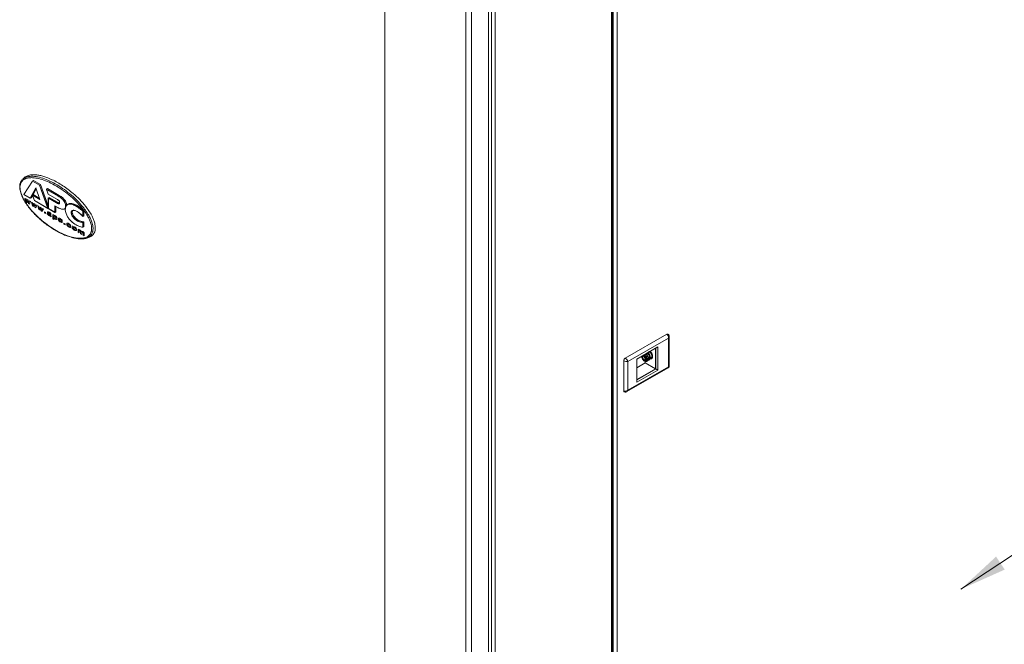
# Model space of a CAD drawing. Units: inches. Extents: x -2295 to 50190, y -5022 to 7606.
# Drawn here: x 6518 to 7193, y -560 to -133 of the extents above; entities that cross this region are included whole.
import ezdxf

# ---------------------------------------------------------------- set-up
doc = ezdxf.new("R2010")
doc.units = ezdxf.units.IN
doc.header["$LTSCALE"] = 2
doc.header["$MEASUREMENT"] = 0
doc.layers.add('M-ANNO-DIMS', color=7, linetype='Continuous', lineweight=15)
doc.layers.add('M-OBJECT-DETAILS', color=7, linetype='Continuous', lineweight=13)
doc.styles.add('Roman', font='romans.shx', dxfattribs={"width": 0.8})
doc.dimstyles.new('GEN-ISO', dxfattribs={"dimscale": 10, "dimtxt": 3.75, "dimasz": 3.25, "dimexe": 1, "dimexo": 1, "dimgap": 1, "dimtad": 0, "dimtih": 1, "dimtoh": 1, "dimdec": 0, "dimdsep": 46, "dimtxsty": 'Roman', "dimcen": 0, "dimclrd": 256, "dimclre": 256, "dimclrt": 256, "dimadec": 0, "dimazin": 0, "dimtp": 0.1, "dimtm": 0.1, "dimtfac": 0.71, "dimtdec": 0, "dimtmove": 0, "dimatfit": 3, "dimfxl": 1, "dimlwd": -1, "dimarcsym": 0})

msp = doc.modelspace()

# ---------------------------------------------------------------- linework, layer by layer
at = {"layer": 'M-OBJECT-DETAILS', "linetype": 'Continuous'}
for p, q in [((6923.62, 5.04), (6923.62, -1531.6)), ((6924.12, -1531.32), (6924.12, 5.33)), ((6924.7, 5.49), (6924.7, -1527.31)), ((6927.53, 5.41), (6927.53, -1527.23)), ((6841.6, -36.59), (6841.6, -1212.7)), ((6768.36, -44.24), (6768.36, -1525.77)), ((6839.34, -1579.53), (6839.34, -41.41)), ((6844, -40.87), (6844, -1577.57)), ((6823.99, -1585.94), (6823.99, -48.31)), ((6827.81, -1586.34), (6827.81, -47.91)), ((6520.62, -242.03), (6520.84, -241.83)), ((6527.26, -243.34), (6521.3, -252.47)), ((6527.25, -243.46), (6521.36, -252.48)), ((6525.74, -255.01), (6529.6, -247.84)), ((6529.65, -248.04), (6525.86, -255.07)), ((6527.25, -243.46), (6527.28, -243.32)), ((6531.96, -246.18), (6527.25, -243.46)), ((6527.28, -243.32), (6527.92, -242.95)), ((6527.28, -243.32), (6532.07, -246.08)), ((6527.66, -252.55), (6529.81, -248.54)), ((6532.71, -245.72), (6527.92, -242.95)), ((6529.6, -247.84), (6532.31, -256.04)), ((6529.62, -247.95), (6529.6, -247.84)), ((6529.62, -247.95), (6532.26, -255.95)), ((6531.96, -246.18), (6532.07, -246.08)), ((6537.82, -261.98), (6531.96, -246.18)), ((6532.07, -246.08), (6532.71, -245.72)), ((6532.07, -246.08), (6538.01, -262.09)), ((6538.07, -260.17), (6532.71, -245.72)), ((6536.83, -248.93), (6538.06, -252.32)), ((6536.84, -248.84), (6537.47, -248.47)), ((6536.88, -249.03), (6536.84, -248.84)), ((6536.84, -248.84), (6544.86, -253.47)), ((6536.88, -249.03), (6538.07, -252.29)), ((6544.79, -253.59), (6536.88, -249.03)), ((6545.49, -253.1), (6537.47, -248.47)), ((6521.36, -252.48), (6521.3, -252.47)), ((6521.3, -252.48), (6525.79, -255.07)), ((6521.36, -252.48), (6525.74, -255.01)), ((6522.1, -255.15), (6522.85, -257.78)), ((6522.85, -255.58), (6522.1, -255.15)), ((6522.1, -255.15), (6522.11, -255.15)), ((6522.85, -255.58), (6522.11, -255.15)), ((6523.26, -257.38), (6522.85, -255.58)), ((6523.25, -257.38), (6522.85, -255.58)), ((6522.85, -255.58), (6522.85, -255.58)), ((6523.64, -256.04), (6523.27, -257.4)), ((6524.37, -256.45), (6523.64, -256.04)), ((6524.36, -256.46), (6523.64, -256.04)), ((6523.64, -256.04), (6523.64, -256.04)), ((6525.86, -255.07), (6525.74, -255.01)), ((6525.86, -255.07), (6526.49, -254.71)), ((6526.49, -254.71), (6527.23, -253.33)), ((6527.09, -252.96), (6528.5, -256.63)), ((6527.1, -252.87), (6527.73, -252.5)), ((6527.1, -252.87), (6527.15, -253.06)), ((6527.1, -252.87), (6532.22, -255.83)), ((6527.15, -253.06), (6528.51, -256.61)), ((6532.31, -256.04), (6527.15, -253.06)), ((6531.92, -254.92), (6527.73, -252.5)), ((6532.26, -255.95), (6532.31, -256.04)), ((6538.07, -252.29), (6538.06, -252.32)), ((6538.06, -252.32), (6543.84, -255.65)), ((6538.07, -252.29), (6543.82, -255.6)), ((6538.07, -254.9), (6538.07, -262.16)), ((6538.1, -254.84), (6538.74, -254.47)), ((6538.1, -254.84), (6538.1, -255)), ((6538.1, -254.84), (6543.82, -258.14)), ((6538.1, -255), (6538.1, -262.14)), ((6543.75, -258.26), (6538.1, -255)), ((6544.45, -257.77), (6538.74, -254.47)), ((6544.86, -253.47), (6545.49, -253.1)), ((6522.85, -257.78), (6523.57, -258.19)), ((6523.27, -257.4), (6523.25, -257.38)), ((6523.25, -257.38), (6523.26, -257.38)), ((6523.28, -257.39), (6523.26, -257.38)), ((6523.57, -258.19), (6524, -256.85)), ((6523.57, -258.19), (6523.58, -258.19)), ((6523.58, -258.19), (6524, -256.86)), ((6524, -256.85), (6524.43, -258.69)), ((6524.36, -256.46), (6524.37, -256.45)), ((6524.77, -258.26), (6524.36, -256.46)), ((6524.77, -258.24), (6524.37, -256.45)), ((6524.43, -258.69), (6525.15, -259.11)), ((6525.2, -256.94), (6524.77, -258.26)), ((6525.15, -259.11), (6525.92, -257.36)), ((6525.15, -259.11), (6525.16, -259.1)), ((6525.16, -259.1), (6525.93, -257.35)), ((6525.93, -257.35), (6525.2, -256.94)), ((6525.92, -257.36), (6525.2, -256.94)), ((6525.2, -256.94), (6525.2, -256.94)), ((6525.92, -257.36), (6525.93, -257.35)), ((6527.26, -258.12), (6526.51, -257.69)), ((6526.51, -257.7), (6526.51, -257.69)), ((6526.51, -257.7), (6527.25, -260.32)), ((6527.25, -258.13), (6526.51, -257.7)), ((6527.25, -258.13), (6527.26, -258.12)), ((6527.66, -259.93), (6527.25, -258.13)), ((6527.25, -260.32), (6527.97, -260.74)), ((6527.67, -259.92), (6527.26, -258.12)), ((6527.66, -259.93), (6527.67, -259.92)), ((6527.68, -259.94), (6527.66, -259.93)), ((6527.68, -259.93), (6527.67, -259.92)), ((6528.04, -258.58), (6527.68, -259.94)), ((6527.97, -260.74), (6528.4, -259.39)), ((6527.97, -260.74), (6527.98, -260.73)), ((6527.98, -260.73), (6528.41, -259.4)), ((6528.77, -259), (6528.04, -258.58)), ((6528.04, -258.58), (6528.05, -258.58)), ((6528.77, -259), (6528.05, -258.58)), ((6528.4, -259.39), (6528.83, -261.23)), ((6528.51, -256.61), (6537.82, -261.98)), ((6528.51, -256.64), (6528.51, -256.61)), ((6528.51, -256.64), (6537.93, -262.08)), ((6529.18, -260.79), (6528.77, -259)), ((6529.17, -260.8), (6528.77, -259)), ((6528.77, -259), (6528.77, -259)), ((6528.83, -261.23), (6529.56, -261.65)), ((6529.6, -259.48), (6529.17, -260.8)), ((6529.56, -261.65), (6530.33, -259.9)), ((6529.56, -261.65), (6530.32, -259.9)), ((6529.56, -261.65), (6529.56, -261.65)), ((6530.32, -259.9), (6529.6, -259.48)), ((6529.6, -259.48), (6529.61, -259.48)), ((6530.33, -259.9), (6529.61, -259.48)), ((6530.32, -259.9), (6530.33, -259.9)), ((6530.91, -260.24), (6531.66, -262.86)), ((6531.66, -260.67), (6530.91, -260.24)), ((6530.91, -260.24), (6530.92, -260.24)), ((6531.67, -260.67), (6530.92, -260.24)), ((6532.06, -262.47), (6531.66, -260.67)), ((6531.66, -260.67), (6531.67, -260.67)), ((6531.66, -262.86), (6532.38, -263.28)), ((6532.07, -262.47), (6531.67, -260.67)), ((6532.09, -262.48), (6532.06, -262.47)), ((6532.06, -262.47), (6532.07, -262.47)), ((6532.09, -262.48), (6532.07, -262.47)), ((6532.47, -261.14), (6532.09, -262.48)), ((6532.38, -263.28), (6532.81, -261.94)), ((6532.39, -263.28), (6532.81, -261.95)), ((6533.17, -261.55), (6532.47, -261.14)), ((6532.47, -261.14), (6532.48, -261.14)), ((6533.18, -261.54), (6532.48, -261.14)), ((6532.81, -261.94), (6533.24, -263.78)), ((6533.17, -261.55), (6533.18, -261.54)), ((6533.58, -263.35), (6533.17, -261.55)), ((6533.58, -263.33), (6533.18, -261.54)), ((6534.01, -262.03), (6533.58, -263.35)), ((6533.96, -264.19), (6534.73, -262.45)), ((6533.97, -264.19), (6534.74, -262.44)), ((6534.01, -262.03), (6534.02, -262.02)), ((6534.73, -262.45), (6534.01, -262.03)), ((6534.74, -262.44), (6534.02, -262.02)), ((6534.73, -262.45), (6534.74, -262.44)), ((6537.82, -261.98), (6538.01, -262.09)), ((6538.01, -262.09), (6538.07, -262.06)), ((6538.07, -262.16), (6538.1, -262.14)), ((6538.07, -262.16), (6542.62, -264.78)), ((6538.1, -262.14), (6542.55, -264.71)), ((6542.55, -260.22), (6544.52, -261.36)), ((6542.55, -264.71), (6542.55, -260.22)), ((6542.62, -260.3), (6542.55, -260.22)), ((6542.62, -260.3), (6544.54, -261.4)), ((6542.69, -260.34), (6542.69, -264.79)), ((6543.32, -264.42), (6543.32, -260.7)), ((6543.82, -258.14), (6544.45, -257.77)), ((6549.18, -262.41), (6549.82, -262.04)), ((6551.8, -258.99), (6551.17, -259.35)), ((6532.38, -263.28), (6532.39, -263.28)), ((6533.24, -263.78), (6533.96, -264.19)), ((6533.96, -264.19), (6533.97, -264.19)), ((6536.2, -264.88), (6535.36, -264.4)), ((6535.36, -264.4), (6535.37, -264.4)), ((6535.36, -264.4), (6535.36, -265)), ((6535.36, -265), (6536.2, -265.49)), ((6536.21, -264.88), (6535.37, -264.4)), ((6536.2, -264.88), (6536.21, -264.88)), ((6536.2, -265.49), (6536.2, -264.88)), ((6536.2, -265.49), (6536.21, -265.48)), ((6536.21, -265.48), (6536.21, -264.88)), ((6537.28, -265.38), (6537.28, -265.67)), ((6537.37, -264.68), (6538.12, -265.11)), ((6538.05, -265.93), (6538.06, -265.92)), ((6538.12, -265.11), (6538.13, -265.1)), ((6538.14, -265.33), (6538.15, -265.32)), ((6538.84, -265.65), (6538.14, -265.33)), ((6538.85, -265.65), (6538.15, -265.32)), ((6538.6, -265.09), (6538.93, -265.32)), ((6538.84, -265.65), (6538.85, -265.65)), ((6539.11, -266.36), (6539.11, -266.1)), ((6539.14, -266.92), (6539.21, -267.22)), ((6539.21, -267.22), (6540.06, -267.72)), ((6539.88, -267.17), (6539.88, -265.99)), ((6539.88, -265.99), (6539.89, -265.99)), ((6539.88, -267.17), (6539.89, -267.16)), ((6539.89, -267.16), (6539.89, -265.99)), ((6540.06, -267.72), (6540.06, -267.61)), ((6540.06, -267.61), (6540.07, -267.61)), ((6540.06, -267.72), (6540.07, -267.71)), ((6540.07, -267.71), (6540.07, -267.61)), ((6541.15, -266.15), (6541.15, -269.18)), ((6541.89, -266.58), (6541.15, -266.15)), ((6541.15, -266.15), (6541.16, -266.15)), ((6541.15, -269.18), (6541.89, -269.61)), ((6541.9, -266.58), (6541.16, -266.15)), ((6541.89, -266.87), (6541.89, -266.58)), ((6541.89, -266.58), (6541.9, -266.58)), ((6541.89, -266.87), (6541.9, -266.87)), ((6541.89, -269.61), (6541.89, -268.49)), ((6541.89, -269.61), (6541.9, -269.6)), ((6541.9, -266.87), (6541.9, -266.58)), ((6541.9, -269.6), (6541.9, -268.49)), ((6542.69, -264.79), (6542.55, -264.71)), ((6542.69, -264.79), (6543.32, -264.42)), ((6561.66, -267.45), (6561.66, -263.99)), ((6561.81, -263.93), (6562.44, -263.56)), ((6561.81, -263.93), (6561.81, -267.58)), ((6561.81, -267.58), (6562.44, -267.21)), ((6562.44, -267.21), (6562.44, -263.56)), ((6546.87, -270.23), (6547.66, -270.69)), ((6547.66, -271.29), (6546.87, -270.83)), ((6547.66, -271.29), (6546.87, -270.83)), ((6546.87, -270.83), (6546.87, -270.83)), ((6547.66, -270.69), (6547.66, -270.69)), ((6547.66, -271.29), (6547.66, -271.29)), ((6549.58, -272.61), (6548.74, -272.12)), ((6548.74, -272.12), (6548.75, -272.12)), ((6548.74, -272.12), (6548.74, -272.72)), ((6548.74, -272.72), (6549.58, -273.21)), ((6549.58, -272.6), (6548.75, -272.12)), ((6549.58, -273.2), (6549.58, -272.6)), ((6549.58, -272.61), (6549.58, -272.6)), ((6549.58, -273.21), (6549.58, -272.61)), ((6549.58, -273.21), (6549.58, -273.2)), ((6552.61, -273.55), (6553.4, -274)), ((6553.4, -274.6), (6552.61, -274.14)), ((6552.61, -274.15), (6552.61, -274.14)), ((6553.4, -274.6), (6552.61, -274.15)), ((6553.4, -274), (6553.4, -274)), ((6553.4, -274.6), (6553.4, -274.6)), ((6558.43, -276.13), (6558.43, -278.32)), ((6559.2, -276.57), (6558.43, -276.13)), ((6558.43, -276.13), (6558.44, -276.13)), ((6559.21, -276.57), (6558.44, -276.13)), ((6561.66, -274.84), (6561.66, -271.66)), ((6561.81, -271.52), (6562.44, -271.15)), ((6561.81, -271.52), (6561.81, -274.89)), ((6561.81, -274.89), (6562.44, -274.52)), ((6562.44, -274.52), (6562.44, -271.15)), ((6558.43, -278.32), (6559.23, -278.78)), ((6559.2, -276.89), (6559.2, -276.57)), ((6559.2, -276.57), (6559.21, -276.57)), ((6559.2, -276.89), (6559.21, -276.88)), ((6559.21, -276.88), (6559.21, -276.57)), ((6559.23, -278.77), (6559.23, -277.44)), ((6559.23, -277.45), (6559.23, -277.44)), ((6559.23, -278.78), (6559.23, -277.45)), ((6559.23, -278.78), (6559.23, -278.77)), ((6560.17, -277.99), (6560.17, -279.33)), ((6560.17, -279.33), (6560.97, -279.78)), ((6560.88, -277.83), (6560.88, -277.82)), ((6560.97, -279.78), (6560.97, -278.47)), ((6560.97, -278.48), (6560.97, -278.47)), ((6560.97, -279.78), (6560.97, -278.48)), ((6560.97, -279.78), (6560.97, -279.78)), ((6561.91, -279), (6561.91, -280.33)), ((6561.91, -280.33), (6562.71, -280.79)), ((6562.71, -280.78), (6562.71, -279.27)), ((6562.71, -279.27), (6562.71, -279.27)), ((6562.71, -280.79), (6562.71, -279.27)), ((6562.71, -280.79), (6562.71, -280.78)), ((6933.08, -364.54), (6961.51, -348.13)), ((6963.15, -369.86), (6963.15, -349.68)), ((6962.57, -350.79), (6934.85, -366.79)), ((6955.43, -356.79), (6940.93, -365.15)), ((6955.43, -372.63), (6955.43, -356.79)), ((6962.57, -370.38), (6962.57, -350.79)), ((6946.73, -362.77), (6946.73, -362.25)), ((6946.73, -363.94), (6946.73, -363.44)), ((6953.66, -371.77), (6953.66, -357.81)), ((6954.01, -371.81), (6954.01, -357.6)), ((6932.02, -366.38), (6932.02, -386.79)), ((6934.85, -366.79), (6934.85, -386.38)), ((6934.85, -386.38), (6962.57, -370.38)), ((6940.93, -365.15), (6940.93, -381)), ((6940.93, -371.12), (6946.73, -367.77)), ((6946.73, -366.18), (6946.73, -364.78)), ((6946.73, -367.77), (6946.73, -366.67)), ((6946.73, -367.77), (6953.66, -371.77)), ((6934.19, -387.44), (6962.4, -371.15)), ((6940.93, -379.12), (6953.66, -371.77)), ((6940.93, -379.36), (6954.01, -371.81)), ((6940.93, -381), (6955.43, -372.63)), ((6954.01, -371.81), (6955.43, -372.63))]:
    msp.add_line(p, q, dxfattribs=at)
at = {"layer": 'M-OBJECT-DETAILS', "linetype": 'Continuous', "flags": 128}
for points in [[(6521.73, -240.95), (6521.16, -241.47), (6520.58, -241.99)], [(6542.94, -268.82), (6542.91, -268.83), (6542.67, -268.78), (6542.42, -268.64), (6542.18, -268.43), (6541.98, -268.15), (6541.89, -267.91), (6541.86, -267.68), (6541.96, -267.32), (6542.09, -267.24), (6542.26, -267.26), (6542.63, -267.44), (6542.63, -267.44)], [(6543.62, -269.51), (6543.77, -269.46), (6543.95, -269.23), (6544, -268.88), (6543.96, -268.46), (6543.77, -268.03), (6543.5, -267.64), (6543.18, -267.33), (6542.51, -266.88), (6541.9, -266.87), (6541.9, -266.87)], [(6557.01, -277.14), (6557.21, -277.06), (6557.32, -276.86), (6557.36, -276.59), (6557.33, -276.28), (6557.22, -275.96), (6557.05, -275.65), (6556.83, -275.37), (6555.84, -274.57), (6555.84, -274.57)], [(6564.11, -282.42), (6564.85, -282.18), (6565.59, -281.95)], [(6948.04, -366.16), (6947.96, -366.19), (6947.87, -366.19), (6947.78, -366.16), (6947.7, -366.11), (6947.64, -366.05), (6947.63, -365.98), (6947.63, -365.95)], [(6948.11, -366.08), (6948.1, -366.11), (6948.04, -366.16)], [(6932.33, -387.48), (6932.33, -387.48), (6932.2, -387.37), (6932.1, -387.21), (6932.04, -387.02), (6932.02, -386.79)]]:
    msp.add_lwpolyline(points, dxfattribs=at)
at = {"layer": 'M-OBJECT-DETAILS', "linetype": 'Continuous'}
for centre, radius, start, end in [((6543.9, -258.27), 0.154, 122.60975, 177.40997), ((6544.57, -261.36), 0.0513, 175.10941, 234.58494), ((6544.56, -261.36), 0.0505, 245.36634, 305.42176), ((6961.95, -348.77), 0.779, 66.69523, 124.56967), ((6934.32, -366.48), 2.31, 122.60758, 177.39308), ((7129.16, -683.91), 367.9, 119.9774, 120.03882), ((6965.01, -399.22), 39.27, 119.90447, 120.05845)]:
    msp.add_arc(centre, radius, start, end, dxfattribs=at)
for centre, major_axis, ratio, start_param, end_param in [((6961.15, -349.97), (-0.49, 1.98), 0.692831, 4.124488, 5.695285), ((6961.15, -349.97), (1.96, 0.57), 0.692769, 5.300424, 6.073907), ((6933.44, -365.97), (1.99, -0.35), 0.422179, 4.001422, 5.572219), ((6933.44, -365.97), (-1.3, 1.55), 0.422292, 3.852612, 5.423408), ((6961.15, -369.57), (-1.3, 1.55), 0.422292, 3.067132, 3.852612), ((6961.15, -369.57), (1.99, -0.35), 0.422179, 5.572219, 6.357617), ((6933.44, -385.57), (1.96, 0.57), 0.692769, 3.729628, 5.300424), ((6933.44, -385.57), (-0.49, 1.98), 0.692831, 3.348542, 4.124488)]:
    msp.add_ellipse(centre, major_axis=major_axis, ratio=ratio, start_param=start_param, end_param=end_param, dxfattribs=at)
for points, knots in [([(6518.68, -247.58), (6518.69, -247.95), (6518.74, -249.25), (6519.26, -251.43), (6520.26, -253.92), (6521.58, -256.5), (6523.4, -259.36), (6526.33, -263.15), (6530.16, -267.23), (6534.89, -271.36), (6539.76, -274.92), (6544.69, -277.89), (6549.58, -280.21), (6554.37, -281.85), (6558.3, -282.53), (6561.37, -282.5), (6563.43, -282.06), (6565.08, -281.29), (6566.21, -280.35), (6567.01, -279.2), (6567.42, -278.19), (6567.74, -276.73), (6567.77, -274.66), (6567.09, -271.87), (6566.06, -269.37), (6564.69, -266.75), (6562.81, -263.85), (6559.79, -260), (6555.85, -255.86), (6551.02, -251.72), (6546.08, -248.18), (6541.12, -245.27), (6536.28, -243.05), (6531.64, -241.53), (6527.85, -240.93), (6524.84, -241), (6522.8, -241.47), (6521.2, -242.27), (6520.12, -243.21), (6519.36, -244.34), (6518.81, -245.69), (6518.73, -246.89), (6518.68, -247.58)], [0, 0, 0, 0, 0.007673, 0.027415, 0.041478, 0.055567, 0.078139, 0.100761, 0.140777, 0.180877, 0.221538, 0.262334, 0.303006, 0.343095, 0.383129, 0.405843, 0.428528, 0.444739, 0.460919, 0.472664, 0.484392, 0.489486, 0.508808, 0.528363, 0.54265, 0.556964, 0.580042, 0.603172, 0.644149, 0.685209, 0.726127, 0.767178, 0.8081, 0.846427, 0.884706, 0.907652, 0.930564, 0.94622, 0.961848, 0.973264, 0.984664, 1, 1, 1, 1]), ([(6518.86, -244.9), (6519, -244.48), (6519.3, -243.58), (6519.83, -242.71), (6520.26, -242.35), (6520.36, -242.27)], [0, 0, 0, 0, 0.402382, 0.859139, 1, 1, 1, 1]), ([(6520.84, -241.83), (6520.99, -241.7), (6521.53, -241.19), (6522.92, -240.58), (6524.99, -240.06), (6528.08, -240), (6531.93, -240.61), (6536.64, -242.15), (6541.53, -244.4), (6546.56, -247.35), (6551.56, -250.93), (6556.46, -255.14), (6560.48, -259.36), (6563.56, -263.29), (6565.51, -266.29), (6566.93, -269.01), (6568.01, -271.66), (6568.74, -274.62), (6568.71, -276.84), (6568.36, -278.39), (6567.97, -279.42), (6567.49, -280.05), (6567.27, -280.33)], [0, 0, 0, 0, 0.011591, 0.044055, 0.090837, 0.137684, 0.215101, 0.292616, 0.375108, 0.45786, 0.540343, 0.623466, 0.706422, 0.753822, 0.801122, 0.831014, 0.860853, 0.902412, 0.943753, 0.954618, 0.979387, 1, 1, 1, 1]), ([(6565.56, -281.89), (6565.96, -281.77), (6567.03, -281.45), (6568.27, -280.53), (6569.27, -279.3), (6569.87, -278.03), (6570.23, -276.5), (6570.3, -274.32), (6569.82, -271.77), (6568.85, -269.11), (6567.61, -266.51), (6565.88, -263.63), (6563.17, -259.91), (6559.57, -255.86), (6555.48, -252.06), (6551.59, -248.96), (6547.98, -246.43), (6544.31, -244.2), (6539.96, -241.96), (6535.92, -240.37), (6532.24, -239.41), (6529.56, -239), (6526.99, -238.94), (6524.78, -239.3), (6522.99, -239.94), (6522.14, -240.67), (6521.76, -240.99)], [0, 0, 0, 0, 0.0226442, 0.0607867, 0.0833813, 0.1064955, 0.1291317, 0.1526174, 0.1928602, 0.2186936, 0.2452657, 0.2847453, 0.3252746, 0.3934815, 0.4634419, 0.5175243, 0.5716183, 0.6272345, 0.68285, 0.7677974, 0.8112314, 0.8546513, 0.8966111, 0.9391294, 0.9730867, 1, 1, 1, 1]), ([(6518.73, -245.1), (6518.67, -245.33), (6518.52, -246), (6518.45, -247.22), (6518.57, -248.8), (6518.91, -250.5), (6519.46, -252.31), (6520.23, -254.18), (6521.2, -256.06), (6522.37, -258.03), (6523.78, -260.08), (6525.45, -262.23), (6527.36, -264.45), (6529.54, -266.75), (6531.98, -269.06), (6534.61, -271.31), (6537.41, -273.46), (6540.39, -275.5), (6543.53, -277.44), (6546.75, -279.15), (6549.37, -280.37), (6550.87, -280.89), (6551.32, -281.05)], [0, 0, 0, 0, 0.016427, 0.046866, 0.078189, 0.111, 0.145342, 0.18102, 0.217354, 0.255957, 0.300173, 0.34778, 0.399803, 0.457916, 0.521513, 0.587743, 0.65715, 0.730118, 0.807185, 0.887988, 0.966399, 1, 1, 1, 1]), ([(6543.82, -255.6), (6544.18, -255.82), (6544.69, -256.12), (6545.28, -256.6), (6545.55, -256.95), (6545.73, -257.31), (6545.84, -257.81), (6545.86, -258.36), (6545.73, -258.78), (6545.55, -258.98), (6545.13, -258.99), (6544.53, -258.71), (6544, -258.41), (6543.77, -258.27), (6543.75, -258.26)], [0, 0, 0, 0, 0.20112, 0.276004, 0.323541, 0.374547, 0.425167, 0.539723, 0.620393, 0.665149, 0.709224, 0.873463, 0.986677, 1, 1, 1, 1]), ([(6543.82, -255.6), (6543.82, -255.61), (6543.82, -255.61), (6543.82, -255.63), (6543.83, -255.64), (6543.84, -255.65), (6543.86, -255.66), (6543.88, -255.65), (6543.88, -255.65)], [0, 0, 0, 0, 0.07567, 0.14744, 0.37101, 0.595459, 0.81896, 1, 1, 1, 1]), ([(6543.82, -258.14), (6544.05, -258.27), (6544.57, -258.57), (6545.18, -258.85), (6545.58, -258.85), (6545.74, -258.66), (6545.86, -258.27), (6545.84, -257.75), (6545.74, -257.27), (6545.57, -256.95), (6545.32, -256.62), (6544.75, -256.15), (6544.25, -255.86), (6543.89, -255.64)], [0, 0, 0, 0, 0.131267, 0.297417, 0.339303, 0.380965, 0.459876, 0.575628, 0.623984, 0.672307, 0.718014, 0.791999, 1, 1, 1, 1]), ([(6544.79, -253.59), (6544.79, -253.58), (6544.79, -253.58), (6544.79, -253.56), (6544.8, -253.54), (6544.81, -253.51), (6544.83, -253.48), (6544.85, -253.47), (6544.86, -253.47)], [0, 0, 0, 0, 0.090925, 0.1413, 0.356282, 0.570583, 0.785506, 1, 1, 1, 1]), ([(6549.91, -261.08), (6549.91, -260.87), (6549.91, -260.27), (6549.81, -259.2), (6549.27, -257.82), (6548.44, -256.55), (6547.42, -255.48), (6546.19, -254.43), (6545.3, -253.9), (6544.79, -253.59)], [0, 0, 0, 0, 0.071676, 0.212347, 0.351778, 0.4909, 0.641203, 0.792362, 1, 1, 1, 1]), ([(6544.86, -253.47), (6545.38, -253.78), (6546.27, -254.32), (6547.52, -255.38), (6548.55, -256.47), (6549.4, -257.76), (6549.94, -259.16), (6550.04, -260.09), (6550.04, -260.58), (6550.04, -260.65), (6550.04, -260.69)], [0, 0, 0, 0, 0.215729, 0.373401, 0.530187, 0.676859, 0.823856, 0.972207, 0.986104, 1, 1, 1, 1]), ([(6550.66, -259.94), (6550.65, -259.72), (6550.64, -259.14), (6550.31, -258.09), (6549.76, -256.93), (6548.75, -255.57), (6547.29, -254.2), (6546.09, -253.47), (6545.49, -253.1)], [0, 0, 0, 0, 0.084252, 0.215546, 0.346819, 0.477607, 0.738624, 1, 1, 1, 1]), ([(6545.81, -258.44), (6545.8, -258.44), (6545.58, -258.41), (6545.11, -258.13), (6544.67, -257.89), (6544.45, -257.77)], [0, 0, 0, 0, 0.032608, 0.516241, 1, 1, 1, 1]), ([(6544.52, -261.36), (6545.03, -261.63), (6545.92, -262.11), (6547.17, -262.54), (6548.24, -262.67), (6548.99, -262.48), (6549.49, -262.01), (6549.67, -261.7), (6549.8, -261.47)], [0, 0, 0, 0, 0.249092, 0.428781, 0.607609, 0.804663, 0.862324, 1, 1, 1, 1]), ([(6549.77, -261.77), (6549.62, -261.98), (6549.27, -262.5), (6548.35, -262.71), (6547.27, -262.61), (6546.47, -262.31), (6545.79, -262.02), (6545.27, -261.78), (6544.81, -261.52), (6544.59, -261.4)], [0, 0, 0, 0, 0.148008, 0.358068, 0.543886, 0.737796, 0.768114, 0.889449, 1, 1, 1, 1]), ([(6549.8, -261.47), (6549.74, -262.01), (6549.63, -263.07), (6549.98, -265.07), (6550.86, -267.26), (6552.37, -269.49), (6554.1, -271.22), (6555.85, -272.55), (6557.55, -273.57), (6559.33, -274.43), (6560.73, -274.85), (6561.46, -274.85), (6561.64, -274.84), (6561.66, -274.84)], [0, 0, 0, 0, 0.091059, 0.181771, 0.291773, 0.401272, 0.531274, 0.630807, 0.730489, 0.84707, 0.962986, 0.994226, 1, 1, 1, 1]), ([(6561.81, -274.89), (6561.62, -274.9), (6560.88, -274.93), (6559.42, -274.43), (6557.64, -273.63), (6555.92, -272.59), (6554.16, -271.25), (6552.4, -269.5), (6550.88, -267.24), (6549.99, -265.02), (6549.69, -263.38), (6549.71, -262.39), (6549.75, -261.98), (6549.77, -261.77)], [0, 0, 0, 0, 0.040502, 0.156604, 0.276694, 0.377045, 0.479093, 0.61166, 0.723665, 0.836252, 0.92939, 0.964028, 1, 1, 1, 1]), ([(6549.77, -261.77), (6549.76, -261.77), (6549.76, -261.77), (6549.75, -261.77), (6549.75, -261.77), (6549.74, -261.71), (6549.76, -261.61), (6549.78, -261.52), (6549.8, -261.47), (6549.8, -261.47)], [0, 0, 0, 0, 0.013586, 0.031384, 0.063359, 0.166557, 0.625756, 0.994116, 1, 1, 1, 1]), ([(6561.66, -263.99), (6561.18, -263.53), (6559.95, -262.39), (6557.87, -260.9), (6555.81, -259.8), (6554.05, -259.17), (6552.54, -259), (6551.05, -259.33), (6550.27, -260.3), (6549.96, -260.96), (6549.91, -261.08)], [0, 0, 0, 0, 0.113201, 0.285803, 0.463327, 0.571683, 0.683273, 0.824673, 0.967275, 1, 1, 1, 1]), ([(6550.04, -260.69), (6550.06, -260.66), (6550.33, -260.1), (6551.07, -259.2), (6552.57, -258.86), (6554.1, -259.05), (6555.85, -259.66), (6557.93, -260.79), (6560.04, -262.27), (6561.3, -263.45), (6561.81, -263.93)], [0, 0, 0, 0, 0.008192, 0.154673, 0.299598, 0.411831, 0.524296, 0.702483, 0.880816, 1, 1, 1, 1]), ([(6562.44, -263.56), (6561.64, -262.84), (6560.05, -261.39), (6557.55, -259.81), (6555.26, -258.78), (6553.25, -258.43), (6552.28, -258.82), (6551.82, -259.01)], [0, 0, 0, 0, 0.221073, 0.442167, 0.663333, 0.837025, 1, 1, 1, 1]), ([(6538.14, -265.33), (6537.95, -265.25), (6537.68, -265.14), (6537.37, -265.18), (6537.31, -265.32), (6537.28, -265.38)], [0, 0, 0, 0, 0.561459, 0.781055, 1, 1, 1, 1]), ([(6537.28, -265.67), (6537.32, -265.78), (6537.41, -266.01), (6537.74, -266.36), (6538.16, -266.69), (6538.69, -266.96), (6538.99, -266.93), (6539.14, -266.92)], [0, 0, 0, 0, 0.124066, 0.248876, 0.499722, 0.750244, 1, 1, 1, 1]), ([(6539.88, -265.99), (6539.88, -265.92), (6539.87, -265.76), (6539.65, -265.45), (6539.25, -264.99), (6538.6, -264.62), (6537.96, -264.28), (6537.57, -264.33), (6537.41, -264.47), (6537.39, -264.61), (6537.37, -264.68)], [0, 0, 0, 0, 0.061524, 0.125381, 0.249047, 0.499571, 0.749892, 0.874524, 0.937316, 1, 1, 1, 1]), ([(6538.15, -265.32), (6537.96, -265.25), (6537.7, -265.15), (6537.43, -265.16), (6537.39, -265.23), (6537.38, -265.24)], [0, 0, 0, 0, 0.681072, 0.947451, 1, 1, 1, 1]), ([(6539.89, -265.99), (6539.89, -265.91), (6539.88, -265.75), (6539.65, -265.45), (6539.26, -264.99), (6538.61, -264.61), (6537.98, -264.29), (6537.59, -264.31), (6537.5, -264.41), (6537.47, -264.44)], [0, 0, 0, 0, 0.067497, 0.137553, 0.273223, 0.548067, 0.822687, 0.959418, 1, 1, 1, 1]), ([(6539.11, -266.1), (6538.92, -266.02), (6538.62, -265.91), (6538.28, -265.79), (6538.11, -265.77), (6538.06, -265.84), (6538.05, -265.9), (6538.05, -265.93)], [0, 0, 0, 0, 0.4999194, 0.7501128, 0.8748111, 0.9374488, 1, 1, 1, 1]), ([(6538.05, -265.93), (6538.06, -265.96), (6538.07, -266.03), (6538.15, -266.18), (6538.33, -266.38), (6538.62, -266.52), (6538.89, -266.59), (6539.07, -266.52), (6539.1, -266.41), (6539.11, -266.36)], [0, 0, 0, 0, 0.062559, 0.125759, 0.251268, 0.500294, 0.750232, 0.876131, 1, 1, 1, 1]), ([(6538.09, -265.82), (6538.08, -265.82), (6538.06, -265.85), (6538.06, -265.89), (6538.06, -265.92)], [0, 0, 0, 0, 0.350347, 1, 1, 1, 1]), ([(6538.06, -265.92), (6538.07, -265.96), (6538.08, -266.03), (6538.16, -266.17), (6538.34, -266.38), (6538.62, -266.51), (6538.9, -266.6), (6539.01, -266.53), (6539.04, -266.51)], [0, 0, 0, 0, 0.073114, 0.146977, 0.293661, 0.584701, 0.876808, 1, 1, 1, 1]), ([(6538.12, -265.11), (6538.13, -265.07), (6538.14, -264.98), (6538.25, -264.99), (6538.38, -264.97), (6538.51, -265.04), (6538.6, -265.09)], [0, 0, 0, 0, 0.183811, 0.374347, 0.562175, 1, 1, 1, 1]), ([(6538.13, -265.1), (6538.13, -265.06), (6538.14, -265), (6538.18, -265), (6538.2, -264.99)], [0, 0, 0, 0, 0.700264, 1, 1, 1, 1]), ([(6538.93, -265.32), (6538.98, -265.37), (6539.04, -265.43), (6539.11, -265.52), (6539.13, -265.59), (6539.11, -265.66), (6539.07, -265.72), (6538.97, -265.7), (6538.89, -265.67), (6538.84, -265.65)], [0, 0, 0, 0, 0.25012, 0.314763, 0.3736, 0.503155, 0.622288, 0.751476, 1, 1, 1, 1]), ([(6539.1, -265.68), (6539.09, -265.69), (6539.07, -265.72), (6538.98, -265.69), (6538.9, -265.67), (6538.85, -265.65)], [0, 0, 0, 0, 0.142925, 0.436068, 1, 1, 1, 1]), ([(6540.06, -267.61), (6540.03, -267.58), (6539.99, -267.54), (6539.93, -267.47), (6539.89, -267.34), (6539.89, -267.24), (6539.88, -267.17)], [0, 0, 0, 0, 0.251752, 0.376572, 0.496044, 1, 1, 1, 1]), ([(6540.07, -267.61), (6540.04, -267.58), (6539.99, -267.54), (6539.94, -267.46), (6539.9, -267.34), (6539.9, -267.24), (6539.89, -267.16)], [0, 0, 0, 0, 0.251752, 0.376572, 0.496044, 1, 1, 1, 1]), ([(6542.62, -267.45), (6542.5, -267.37), (6542.31, -267.26), (6542.07, -267.22), (6541.9, -267.35), (6541.83, -267.6), (6541.87, -267.91), (6541.98, -268.18), (6542.17, -268.45), (6542.41, -268.66), (6542.67, -268.8), (6542.91, -268.86), (6543.11, -268.78), (6543.2, -268.55), (6543.19, -268.26), (6543.08, -267.93), (6542.87, -267.63), (6542.7, -267.51), (6542.62, -267.45)], [0, 0, 0, 0, 0.093606, 0.140549, 0.187383, 0.281044, 0.3278, 0.37471, 0.437268, 0.499845, 0.562873, 0.62513, 0.688067, 0.750157, 0.813146, 0.874838, 0.937607, 1, 1, 1, 1]), ([(6541.89, -268.49), (6542.09, -268.73), (6542.49, -269.21), (6543.08, -269.5), (6543.51, -269.58), (6543.77, -269.49), (6543.96, -269.26), (6544.01, -268.89), (6543.98, -268.47), (6543.77, -268.03), (6543.51, -267.62), (6543.07, -267.23), (6542.48, -266.78), (6542.09, -266.84), (6541.89, -266.87)], [0, 0, 0, 0, 0.123596, 0.248547, 0.311395, 0.374084, 0.436697, 0.499726, 0.562773, 0.62489, 0.687334, 0.750304, 0.875899, 1, 1, 1, 1]), ([(6542.63, -267.44), (6542.71, -267.5), (6542.88, -267.62), (6543.09, -267.92), (6543.19, -268.25), (6543.21, -268.54), (6543.14, -268.66), (6543.11, -268.71)], [0, 0, 0, 0, 0.20721, 0.415669, 0.620549, 0.829736, 1, 1, 1, 1]), ([(6547.66, -270.69), (6547.6, -270.49), (6547.49, -270.1), (6546.92, -269.46), (6546.33, -269.08), (6545.73, -268.78), (6545.31, -268.74), (6544.98, -268.94), (6544.93, -269.35), (6544.91, -269.69), (6545, -269.99), (6545.13, -270.28), (6545.38, -270.62), (6545.72, -271.01), (6546.32, -271.4), (6546.93, -271.69), (6547.47, -271.66), (6547.6, -271.41), (6547.66, -271.29)], [0, 0, 0, 0, 0.06221, 0.124189, 0.248941, 0.311976, 0.374961, 0.437216, 0.499525, 0.53092, 0.562306, 0.593873, 0.6251, 0.687785, 0.75084, 0.875774, 0.938189, 1, 1, 1, 1]), ([(6547.66, -270.69), (6547.61, -270.49), (6547.5, -270.09), (6546.93, -269.46), (6546.33, -269.07), (6545.74, -268.78), (6545.36, -268.72), (6545.21, -268.85), (6545.15, -268.9)], [0, 0, 0, 0, 0.151207, 0.301854, 0.605077, 0.758289, 0.91138, 1, 1, 1, 1]), ([(6546.87, -270.83), (6546.84, -270.89), (6546.77, -271), (6546.59, -271.02), (6546.39, -270.96), (6546.18, -270.83), (6545.99, -270.66), (6545.81, -270.41), (6545.75, -270.14), (6545.7, -269.89), (6545.73, -269.67), (6545.83, -269.52), (6545.97, -269.4), (6546.25, -269.52), (6546.52, -269.68), (6546.79, -269.96), (6546.84, -270.14), (6546.87, -270.23)], [0, 0, 0, 0, 0.0626023, 0.1250505, 0.1879054, 0.2506683, 0.3132708, 0.3752528, 0.4378396, 0.5006902, 0.563378, 0.625963, 0.6870504, 0.7514033, 0.8755366, 0.9380355, 1, 1, 1, 1]), ([(6546.78, -270.94), (6546.78, -270.95), (6546.74, -271.01), (6546.6, -271.01), (6546.4, -270.95), (6546.19, -270.82), (6545.99, -270.65), (6545.81, -270.41), (6545.75, -270.14), (6545.71, -269.88), (6545.74, -269.66), (6545.83, -269.52), (6545.93, -269.47), (6545.97, -269.44)], [0, 0, 0, 0, 0.017259, 0.116703, 0.216794, 0.316739, 0.416428, 0.515129, 0.614793, 0.714878, 0.814703, 0.914364, 1, 1, 1, 1]), ([(6561.66, -271.66), (6561.19, -271.65), (6560.28, -271.62), (6558.82, -271.07), (6557.23, -270.21), (6555.73, -268.95), (6554.6, -267.55), (6553.99, -266.43), (6553.71, -265.47), (6553.7, -264.8), (6553.8, -264.21), (6554.02, -263.7), (6554.67, -263.32), (6555.75, -263.24), (6557.49, -263.86), (6559.61, -265.22), (6561, -266.73), (6561.66, -267.45)], [0, 0, 0, 0, 0.083441, 0.158451, 0.233417, 0.335044, 0.399261, 0.436633, 0.476142, 0.515585, 0.525685, 0.566544, 0.607039, 0.670749, 0.759322, 0.886166, 1, 1, 1, 1]), ([(6561.81, -267.58), (6561.12, -266.83), (6559.7, -265.27), (6557.57, -263.9), (6555.84, -263.29), (6554.79, -263.37), (6554.15, -263.74), (6553.94, -264.23), (6553.84, -264.8), (6553.86, -265.45), (6554.12, -266.39), (6554.71, -267.48), (6555.82, -268.84), (6557.31, -270.09), (6558.88, -270.94), (6560.37, -271.51), (6561.3, -271.52), (6561.81, -271.52)], [0, 0, 0, 0, 0.119289, 0.245358, 0.333087, 0.395884, 0.435353, 0.474955, 0.484782, 0.523099, 0.561401, 0.597765, 0.66103, 0.761733, 0.836286, 0.910885, 1, 1, 1, 1]), ([(6562.44, -271.15), (6561.72, -271.11), (6560.28, -271.01), (6558.27, -269.95), (6556.73, -268.69), (6555.64, -267.52), (6554.86, -266.31), (6554.54, -265.28), (6554.43, -264.3), (6554.66, -263.79), (6554.81, -263.45)], [0, 0, 0, 0, 0.221769, 0.44418, 0.55569, 0.667045, 0.778109, 0.834012, 0.889776, 1, 1, 1, 1]), ([(6561.66, -263.99), (6561.66, -263.99), (6561.67, -263.98), (6561.69, -263.98), (6561.73, -263.97), (6561.76, -263.95), (6561.78, -263.94), (6561.8, -263.93), (6561.81, -263.93)], [0, 0, 0, 0, 0.011707, 0.283913, 0.492508, 0.668948, 0.834309, 1, 1, 1, 1]), ([(6561.66, -267.45), (6561.66, -267.45), (6561.68, -267.48), (6561.7, -267.52), (6561.74, -267.57), (6561.77, -267.58), (6561.79, -267.59), (6561.8, -267.58), (6561.81, -267.58)], [0, 0, 0, 0, 0.009282, 0.390374, 0.658613, 0.813025, 0.915605, 1, 1, 1, 1]), ([(6547.32, -271.62), (6547.36, -271.62), (6547.54, -271.61), (6547.61, -271.42), (6547.66, -271.29)], [0, 0, 0, 0, 0.246808, 1, 1, 1, 1]), ([(6553.4, -274), (6553.39, -273.91), (6553.36, -273.72), (6553.16, -273.34), (6552.69, -272.77), (6552.08, -272.4), (6551.48, -272.09), (6551.14, -272.1), (6550.89, -272.15), (6550.74, -272.37), (6550.62, -272.72), (6550.72, -273.21), (6550.87, -273.6), (6551.25, -274.11), (6551.92, -274.67), (6552.67, -275.02), (6553.22, -274.99), (6553.34, -274.73), (6553.4, -274.6)], [0, 0, 0, 0, 0.031357, 0.062889, 0.125267, 0.250153, 0.31312, 0.375911, 0.407348, 0.438654, 0.501121, 0.563727, 0.595085, 0.626465, 0.75088, 0.875863, 0.937983, 1, 1, 1, 1]), ([(6553.4, -274), (6553.39, -273.91), (6553.37, -273.72), (6553.17, -273.33), (6552.7, -272.77), (6552.09, -272.4), (6551.48, -272.09), (6551.15, -272.1), (6550.92, -272.13), (6550.87, -272.21), (6550.85, -272.23)], [0, 0, 0, 0, 0.074315, 0.149046, 0.296881, 0.592861, 0.742092, 0.890906, 0.965411, 1, 1, 1, 1]), ([(6552.61, -274.15), (6552.6, -274.18), (6552.59, -274.25), (6552.5, -274.33), (6552.35, -274.34), (6552.15, -274.28), (6551.94, -274.14), (6551.74, -273.99), (6551.56, -273.74), (6551.47, -273.47), (6551.48, -273.23), (6551.47, -272.99), (6551.57, -272.83), (6551.72, -272.75), (6551.92, -272.81), (6552.13, -272.89), (6552.32, -273.07), (6552.53, -273.27), (6552.58, -273.46), (6552.61, -273.55)], [0, 0, 0, 0, 0.0312191, 0.0625464, 0.1251596, 0.1878357, 0.2503043, 0.3129192, 0.375586, 0.4382896, 0.5006649, 0.5635785, 0.6255952, 0.6875386, 0.7507191, 0.8129687, 0.875869, 0.9382163, 1, 1, 1, 1]), ([(6552.56, -274.27), (6552.55, -274.28), (6552.5, -274.33), (6552.35, -274.34), (6552.15, -274.28), (6551.95, -274.14), (6551.74, -273.98), (6551.57, -273.74), (6551.48, -273.46), (6551.48, -273.23), (6551.48, -272.99), (6551.56, -272.83), (6551.65, -272.8), (6551.69, -272.79)], [0, 0, 0, 0, 0.029388, 0.129497, 0.229707, 0.329585, 0.429697, 0.529892, 0.630146, 0.729874, 0.830464, 0.929619, 1, 1, 1, 1]), ([(6553.02, -274.95), (6553.08, -274.95), (6553.27, -274.94), (6553.35, -274.74), (6553.4, -274.6)], [0, 0, 0, 0, 0.30624, 1, 1, 1, 1]), ([(6555.84, -274.58), (6555.5, -274.42), (6555, -274.19), (6554.48, -274.28), (6554.34, -274.56), (6554.31, -274.84), (6554.34, -275.15), (6554.49, -275.59), (6554.98, -276.3), (6555.83, -276.9), (6556.68, -277.28), (6557.18, -277.15), (6557.32, -276.88), (6557.36, -276.6), (6557.33, -276.29), (6557.23, -275.96), (6557.05, -275.65), (6556.61, -275.1), (6556.18, -274.81), (6555.84, -274.58)], [0, 0, 0, 0, 0.124084, 0.186608, 0.217623, 0.249498, 0.281231, 0.312271, 0.375051, 0.499288, 0.623543, 0.685949, 0.717164, 0.748969, 0.780821, 0.811838, 0.842811, 0.874885, 1, 1, 1, 1]), ([(6555.84, -274.57), (6555.52, -274.43), (6555.03, -274.21), (6554.53, -274.23), (6554.46, -274.38), (6554.46, -274.38)], [0, 0, 0, 0, 0.655975, 0.98651, 1, 1, 1, 1]), ([(6555.75, -275), (6555.67, -274.97), (6555.5, -274.91), (6555.26, -274.89), (6555.16, -275.07), (6555.1, -275.25), (6555.15, -275.5), (6555.2, -275.75), (6555.35, -276), (6555.6, -276.24), (6555.88, -276.42), (6556.19, -276.56), (6556.43, -276.55), (6556.56, -276.34), (6556.57, -276.09), (6556.54, -275.87), (6556.45, -275.64), (6556.27, -275.39), (6556.01, -275.15), (6555.84, -275.05), (6555.75, -275)], [0, 0, 0, 0, 0.0626143, 0.1251813, 0.1718298, 0.2189967, 0.2654614, 0.3124771, 0.3589835, 0.4064588, 0.500006, 0.561918, 0.6249135, 0.6867626, 0.7496419, 0.7809796, 0.8124106, 0.8748453, 0.9374517, 1, 1, 1, 1]), ([(6556.33, -276.52), (6556.28, -276.53), (6556.17, -276.55), (6555.89, -276.41), (6555.61, -276.24), (6555.36, -276), (6555.21, -275.75), (6555.15, -275.49), (6555.11, -275.24), (6555.15, -275.1), (6555.19, -275.04), (6555.2, -275.03)], [0, 0, 0, 0, 0.086452, 0.22662, 0.438409, 0.545892, 0.651182, 0.757624, 0.86282, 0.969605, 1, 1, 1, 1]), ([(6555.37, -274.92), (6555.41, -274.92), (6555.53, -274.9), (6555.67, -274.96), (6555.76, -275)], [0, 0, 0, 0, 0.368556, 1, 1, 1, 1]), ([(6555.76, -275), (6555.85, -275.05), (6556.02, -275.15), (6556.27, -275.39), (6556.46, -275.64), (6556.54, -275.87), (6556.58, -276.09), (6556.58, -276.3), (6556.51, -276.38), (6556.49, -276.41)], [0, 0, 0, 0, 0.183584, 0.367338, 0.550589, 0.642841, 0.734819, 0.919375, 1, 1, 1, 1]), ([(6561.81, -271.52), (6561.8, -271.52), (6561.79, -271.53), (6561.77, -271.55), (6561.74, -271.57), (6561.7, -271.61), (6561.68, -271.64), (6561.66, -271.66), (6561.66, -271.66)], [0, 0, 0, 0, 0.0782578, 0.1740925, 0.3207891, 0.5842782, 0.9906682, 1, 1, 1, 1]), ([(6561.81, -274.89), (6561.8, -274.89), (6561.78, -274.9), (6561.75, -274.9), (6561.72, -274.89), (6561.69, -274.87), (6561.67, -274.85), (6561.66, -274.84), (6561.66, -274.84)], [0, 0, 0, 0, 0.178499, 0.356594, 0.544334, 0.75673, 0.98738, 1, 1, 1, 1]), ([(6567.27, -280.33), (6567.23, -280.39), (6566.86, -280.95), (6565.89, -281.65), (6564.21, -282.48), (6562.08, -282.92), (6558.95, -282.95), (6555.43, -282.4), (6552.7, -281.4), (6551.58, -280.99)], [0, 0, 0, 0, 0.0139086, 0.1252059, 0.2367002, 0.3903708, 0.5442416, 0.8129531, 1, 1, 1, 1]), ([(6560.88, -277.83), (6560.74, -277.63), (6560.45, -277.22), (6559.96, -276.94), (6559.52, -276.75), (6559.31, -276.84), (6559.2, -276.89)], [0, 0, 0, 0, 0.27701, 0.559076, 0.779097, 1, 1, 1, 1]), ([(6560.88, -277.82), (6560.74, -277.62), (6560.46, -277.22), (6559.97, -276.94), (6559.52, -276.75), (6559.31, -276.84), (6559.21, -276.88)], [0, 0, 0, 0, 0.27701, 0.559076, 0.779097, 1, 1, 1, 1]), ([(6559.23, -277.45), (6559.23, -277.38), (6559.23, -277.28), (6559.3, -277.21), (6559.45, -277.17), (6559.66, -277.24), (6559.89, -277.39), (6560.03, -277.53), (6560.13, -277.67), (6560.18, -277.82), (6560.18, -277.92), (6560.17, -277.99)], [0, 0, 0, 0, 0.124101, 0.186767, 0.249671, 0.497655, 0.621644, 0.749387, 0.81103, 0.869571, 1, 1, 1, 1]), ([(6559.23, -277.44), (6559.24, -277.38), (6559.24, -277.27), (6559.3, -277.21), (6559.34, -277.2), (6559.35, -277.2)], [0, 0, 0, 0, 0.566309, 0.852274, 1, 1, 1, 1]), ([(6562.71, -279.27), (6562.7, -279.15), (6562.67, -278.92), (6562.38, -278.45), (6561.91, -278.09), (6561.34, -277.7), (6561.04, -277.78), (6560.88, -277.82)], [0, 0, 0, 0, 0.1235953, 0.2504575, 0.5005998, 0.7508681, 1, 1, 1, 1]), ([(6562.71, -279.27), (6562.69, -279.16), (6562.66, -278.93), (6562.37, -278.45), (6561.91, -278.1), (6561.33, -277.7), (6561.03, -277.78), (6560.88, -277.83)], [0, 0, 0, 0, 0.1235953, 0.2504575, 0.5005998, 0.7508681, 1, 1, 1, 1]), ([(6560.97, -278.47), (6560.98, -278.42), (6560.98, -278.32), (6561.03, -278.21), (6561.12, -278.19), (6561.17, -278.2), (6561.18, -278.2)], [0, 0, 0, 0, 0.311714, 0.627072, 0.93227, 1, 1, 1, 1]), ([(6560.97, -278.48), (6560.97, -278.43), (6560.97, -278.33), (6561.03, -278.21), (6561.14, -278.19), (6561.31, -278.25), (6561.53, -278.31), (6561.77, -278.52), (6561.92, -278.79), (6561.92, -278.93), (6561.91, -279)], [0, 0, 0, 0, 0.093902, 0.188903, 0.280842, 0.376624, 0.563795, 0.750154, 0.874625, 1, 1, 1, 1]), ([(6963.14, -349.72), (6963.14, -349.68), (6963.18, -349.42), (6963.04, -348.94), (6962.74, -348.4), (6962.41, -348.16), (6962.26, -348.06)], [0, 0, 0, 0, 0.061267, 0.397793, 0.721568, 1, 1, 1, 1]), ([(6944.63, -363.02), (6944.57, -363.21), (6944.45, -363.61), (6944.54, -364.38), (6944.77, -365.01), (6944.95, -365.35), (6945, -365.42)], [0, 0, 0, 0, 0.2814912, 0.5917925, 0.9080267, 1, 1, 1, 1]), ([(6945.43, -365.17), (6945.36, -365.05), (6945.18, -364.71), (6945.01, -364.13), (6944.98, -363.51), (6945.12, -363.08), (6945.37, -362.86), (6945.73, -362.82), (6946.22, -363), (6946.72, -363.39), (6947.19, -363.98), (6947.53, -364.66), (6947.69, -365.34), (6947.68, -365.75), (6947.64, -365.92), (6947.63, -365.95)], [0, 0, 0, 0, 0.04696, 0.132776, 0.218689, 0.302535, 0.388641, 0.478301, 0.559189, 0.644853, 0.730961, 0.818189, 0.905259, 0.986046, 1, 1, 1, 1]), ([(6945, -365.42), (6945.18, -365.65), (6945.53, -366.06), (6946.24, -366.55), (6946.93, -366.8), (6947.6, -366.78), (6948.11, -366.55), (6948.48, -366.14), (6948.71, -365.6), (6948.8, -364.88), (6948.69, -364.08), (6948.41, -363.33), (6948.02, -362.65), (6947.55, -362.12), (6947.1, -361.8), (6946.85, -361.78), (6946.78, -361.78)], [0, 0, 0, 0, 0.081096, 0.151124, 0.245095, 0.312483, 0.387478, 0.448651, 0.510464, 0.590528, 0.668858, 0.73949, 0.812252, 0.889472, 0.966977, 1, 1, 1, 1]), ([(6948.11, -366.08), (6948.14, -365.95), (6948.21, -365.61), (6948.14, -364.93), (6947.84, -364.11), (6947.35, -363.34), (6946.74, -362.74), (6946.18, -362.4), (6945.85, -362.39), (6945.74, -362.38)], [0, 0, 0, 0, 0.087805, 0.251171, 0.416069, 0.580846, 0.746394, 0.913864, 1, 1, 1, 1]), ([(6945.84, -362.88), (6945.85, -363.02), (6945.88, -363.36), (6946.14, -363.97), (6946.55, -364.62), (6947.06, -365.19), (6947.46, -365.44), (6947.66, -365.56)], [0, 0, 0, 0, 0.147275, 0.371905, 0.582067, 0.798998, 1, 1, 1, 1]), ([(6947.43, -361.41), (6947.39, -361.49), (6947.31, -361.67), (6947.35, -361.91), (6947.37, -362.04)], [0, 0, 0, 0, 0.4965945, 1, 1, 1, 1]), ([(6948.56, -365.87), (6948.66, -365.89), (6948.98, -365.93), (6949.5, -365.76), (6949.94, -365.36), (6950.21, -364.81), (6950.32, -364.14), (6950.25, -363.35), (6950, -362.58), (6949.63, -361.89), (6949.18, -361.33), (6948.68, -360.96), (6948.2, -360.83), (6947.87, -360.84), (6947.76, -360.95), (6947.75, -360.96)], [0, 0, 0, 0, 0.038189, 0.132971, 0.229978, 0.297757, 0.384514, 0.481022, 0.567956, 0.652543, 0.743172, 0.830658, 0.909437, 0.989987, 1, 1, 1, 1]), ([(6949.76, -364.42), (6949.57, -364.33), (6949.2, -364.16), (6948.68, -363.69), (6948.26, -363.14), (6947.96, -362.55), (6947.81, -362.01), (6947.84, -361.61), (6947.93, -361.42), (6948.06, -361.34), (6948.26, -361.34), (6948.6, -361.5), (6948.99, -361.87), (6949.36, -362.41), (6949.64, -363.04), (6949.8, -363.73), (6949.79, -364.4), (6949.64, -364.9), (6949.39, -365.2), (6949.1, -365.36), (6948.87, -365.43), (6948.72, -365.4), (6948.7, -365.39)], [0, 0, 0, 0, 0.056334, 0.113173, 0.166494, 0.221337, 0.279483, 0.335476, 0.382178, 0.423767, 0.470099, 0.525804, 0.584013, 0.639117, 0.692314, 0.748749, 0.80878, 0.866967, 0.912973, 0.951233, 0.991987, 1, 1, 1, 1]), ([(6948.95, -360.53), (6948.93, -360.56), (6948.83, -360.72), (6948.86, -360.96), (6948.88, -361.15)], [0, 0, 0, 0, 0.228884, 1, 1, 1, 1]), ([(6950.09, -364.99), (6950.18, -365.01), (6950.48, -365.05), (6950.97, -364.9), (6951.43, -364.53), (6951.71, -363.98), (6951.83, -363.34), (6951.79, -362.59), (6951.58, -361.83), (6951.23, -361.13), (6950.79, -360.55), (6950.32, -360.15), (6949.88, -359.97), (6949.5, -359.94), (6949.33, -360.06), (6949.25, -360.11)], [0, 0, 0, 0, 0.034799, 0.121134, 0.218306, 0.291995, 0.370713, 0.46146, 0.548314, 0.630918, 0.719205, 0.807672, 0.879093, 0.943883, 1, 1, 1, 1]), ([(6949.54, -360.51), (6949.56, -360.49), (6949.63, -360.44), (6949.84, -360.48), (6950.19, -360.67), (6950.59, -361.08), (6950.93, -361.63), (6951.2, -362.25), (6951.33, -362.92), (6951.31, -363.54), (6951.16, -364), (6950.94, -364.3), (6950.65, -364.47), (6950.41, -364.55), (6950.25, -364.52), (6950.22, -364.51)], [0, 0, 0, 0, 0.036035, 0.123641, 0.22035, 0.316126, 0.407074, 0.494238, 0.586094, 0.683291, 0.772846, 0.842192, 0.909222, 0.987753, 1, 1, 1, 1]), ([(6947.73, -366.13), (6947.69, -366.16), (6947.58, -366.25), (6947.36, -366.28), (6947.05, -366.29), (6946.62, -366.17), (6946.16, -365.91), (6945.73, -365.55), (6945.53, -365.3), (6945.43, -365.17)], [0, 0, 0, 0, 0.06401, 0.201443, 0.311188, 0.476513, 0.709063, 0.849008, 1, 1, 1, 1]), ([(6948.69, -364.33), (6948.85, -364.47), (6949.14, -364.71), (6949.46, -364.82), (6949.61, -364.87)], [0, 0, 0, 0, 0.539433, 1, 1, 1, 1]), ([(6962.39, -371.14), (6962.51, -371.07), (6962.78, -370.9), (6963.05, -370.47), (6963.17, -370.08), (6963.15, -369.87), (6963.14, -369.84)], [0, 0, 0, 0, 0.2617466, 0.6034849, 0.9312613, 1, 1, 1, 1]), ([(6932.33, -387.48), (6932.53, -387.57), (6932.91, -387.74), (6933.52, -387.71), (6933.96, -387.59), (6934.16, -387.45), (6934.2, -387.42)], [0, 0, 0, 0, 0.327518, 0.624663, 0.914498, 1, 1, 1, 1])]:
    msp.add_open_spline(points, degree=3, knots=knots, dxfattribs=at)

# ---------------------------------------------------------------- leaders
at = {"layer": 'M-ANNO-DIMS', "annotation_type": 0, "has_hookline": 1, "hookline_direction": 0, "text_width": 208}
msp.add_leader([(7162.78, -522.7), (7606.16, -229.81), (7654.31, -229.81)], dimstyle='GEN-ISO', override={"dimgap": 1, "dimtad": 0}, dxfattribs=at)

doc.saveas('drawing.dxf')
